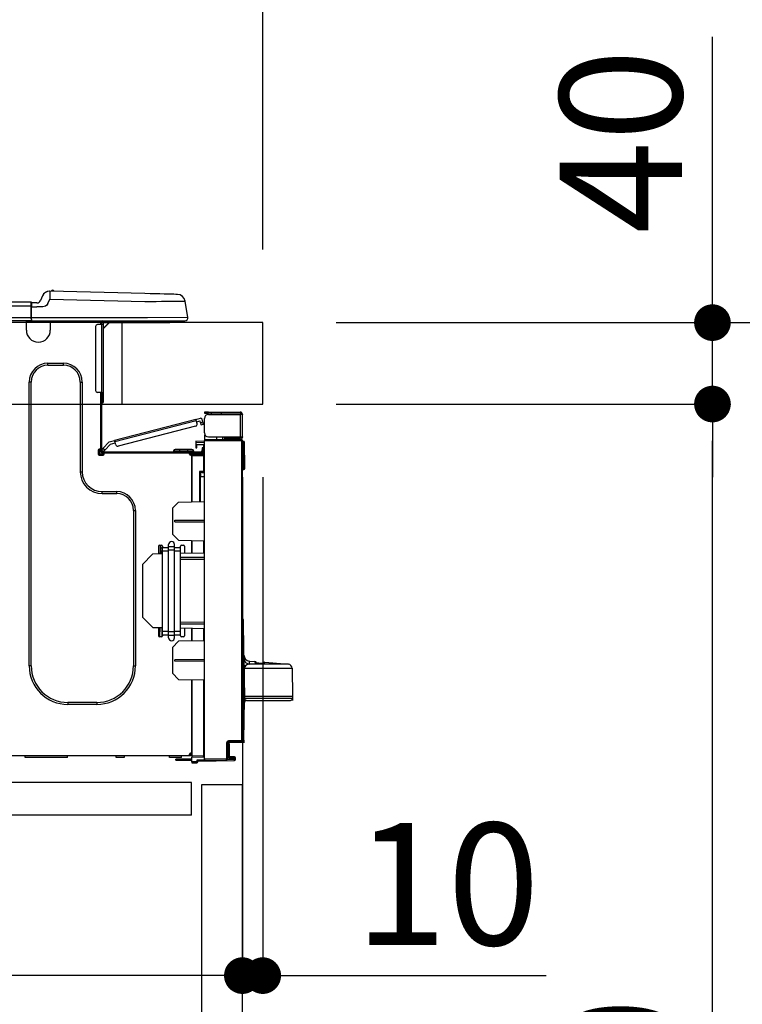
# Model space of a CAD drawing. Extents: x 163 to 26285, y -10810 to -2410.
# Drawn here: x 7057 to 7412, y -8460 to -7976 of the extents above; entities that cross this region are included whole.
import ezdxf

# ---------------------------------------------------------------- set-up
doc = ezdxf.new("R2010")
doc.units = 0
doc.header["$LTSCALE"] = 50
doc.header["$MEASUREMENT"] = 0
doc.linetypes.add('HIDDEN', pattern=[0.375, 0.25, -0.125])
doc.layers.get('0').update_dxf_attribs({"linetype": 'CONTINUOUS'})
for name, color, linetype in [('121-キャビネット（中）', 253, 'HIDDEN'), ('126-甲板', 2, 'CONTINUOUS'), ('150-機器', 8, 'CONTINUOUS'), ('166-寸法B', 11, 'CONTINUOUS')]:
    doc.layers.add(name, color=color, linetype=linetype)
doc.styles.add('KH001', font='txt')
doc.dimstyles.new('KH1xx030', dxfattribs={"dimscale": 30, "dimtxt": 2, "dimasz": 0.6, "dimexe": 0.3, "dimexo": 1.2, "dimgap": 0.5, "dimtad": 3, "dimdec": 1, "dimdsep": 46, "dimlunit": 6, "dimtxsty": 'KH001', "dimblk": 'DOT', "dimcen": 1, "dimdle": 1, "dimclrd": 256, "dimclre": 256, "dimclrt": 256, "dimadec": 0, "dimazin": 0, "dimtfac": 1, "dimtdec": 1, "dimtix": 1, "dimtmove": 2, "dimatfit": 3, "dimldrblk": 'CLOSEDBLANK', "dimfxl": 1, "dimtolj": 1, "dimtzin": 0, "dimlwd": -1, "dimlwe": -1, "dimarcsym": 0})

# ---------------------------------------------------------------- blocks, each defined once
blk = doc.blocks.new('_Dot')
at = {"color": 0, "linetype": 'ByBlock', "lineweight": -2}
blk.add_line((-0.5, 0), (-1, 0), dxfattribs=at)
at = {"color": 0, "linetype": 'ByBlock', "const_width": 0.5}
blk.add_lwpolyline([(-0.25, 0, 1), (0.25, 0, 1)], format="xyb", close=True, dxfattribs=at)
blk = doc.blocks.new('*D226')
at = {"layer": '166-寸法B', "transparency": 16777216}
for p, q in [((6526.76, -8088.89), (6526.76, -7706.69)), ((7176.76, -8088.89), (7176.76, -7706.69)), ((7158.76, -7715.69), (6544.76, -7715.69))]:
    blk.add_line(p, q, dxfattribs=at)
at = {"layer": '166-寸法B', "transparency": 16777216, "xscale": 18, "yscale": 18, "zscale": 18, "rotation": 180}
blk.add_blockref('_Dot', (6526.76, -7715.69), dxfattribs=at)
at = {"layer": '166-寸法B', "transparency": 16777216, "xscale": 18, "yscale": 18, "zscale": 18}
blk.add_blockref('_Dot', (7176.76, -7715.69), dxfattribs=at)
at = {"layer": '166-寸法B', "transparency": 16777216, "insert": (6851.76, -7670.69), "char_height": 60, "attachment_point": 5, "style": 'KH001'}
blk.add_mtext('\\A1;650', dxfattribs=at)
blk = doc.blocks.new('_ClosedBlank')
at = {"color": 0, "linetype": 'ByBlock', "lineweight": -2}
for p, q in [((-1, 0.167), (0, 0)), ((-1, 0.167), (-1, -0.167)), ((0, 0), (-1, -0.167))]:
    blk.add_line(p, q, dxfattribs=at)
blk = doc.blocks.new('*D228')
at = {"layer": '166-寸法B', "transparency": 16777216}
for p, q in [((7212.76, -8124.89), (7541.53, -8124.89)), ((7532.53, -8966.89), (7532.53, -8142.89)), ((7212.23, -8984.89), (7541.53, -8984.89))]:
    blk.add_line(p, q, dxfattribs=at)
at = {"layer": '166-寸法B', "transparency": 16777216, "xscale": 18, "yscale": 18, "zscale": 18}
for p, rotation in [((7532.53, -8124.89), 90), ((7532.53, -8984.89), 270)]:
    blk.add_blockref('_Dot', p, dxfattribs=dict(at, rotation=rotation))
at = {"layer": '166-寸法B', "transparency": 16777216, "insert": (7482.52, -8554.89), "char_height": 60, "attachment_point": 5, "rotation": 90, "style": 'KH001'}
blk.add_mtext('\\A1;860(910)', dxfattribs=at)
blk = doc.blocks.new('*D229')
at = {"layer": '166-寸法B', "transparency": 16777216}
for p, q in [((7191.06, -7284.89), (7541.53, -7284.89)), ((7532.53, -8106.89), (7532.53, -7302.89)), ((7212.76, -8124.89), (7541.53, -8124.89))]:
    blk.add_line(p, q, dxfattribs=at)
at = {"layer": '166-寸法B', "transparency": 16777216, "xscale": 18, "yscale": 18, "zscale": 18}
for p, rotation in [((7532.53, -7284.89), 90), ((7532.53, -8124.89), 270)]:
    blk.add_blockref('_Dot', p, dxfattribs=dict(at, rotation=rotation))
at = {"layer": '166-寸法B', "transparency": 16777216, "insert": (7482.52, -7704.89), "char_height": 60, "attachment_point": 5, "rotation": 90, "style": 'KH001'}
blk.add_mtext('\\A1;840(790)', dxfattribs=at)
blk = doc.blocks.new('*D231')
at = {"layer": '166-寸法B', "transparency": 16777216}
for p, q in [((7228.23, -6584.89), (7811.53, -6584.89)), ((7802.53, -8966.89), (7802.53, -6602.89)), ((7212.23, -8984.89), (7811.53, -8984.89))]:
    blk.add_line(p, q, dxfattribs=at)
at = {"layer": '166-寸法B', "transparency": 16777216, "xscale": 18, "yscale": 18, "zscale": 18}
for p, rotation in [((7802.53, -6584.89), 90), ((7802.53, -8984.89), 270)]:
    blk.add_blockref('_Dot', p, dxfattribs=dict(at, rotation=rotation))
at = {"layer": '166-寸法B', "transparency": 16777216, "insert": (7753.72, -7784.89), "char_height": 60, "attachment_point": 5, "rotation": 90, "style": 'KH001'}
blk.add_mtext('\\A1;2,400', dxfattribs=at)
blk = doc.blocks.new('*D232')
at = {"layer": '166-寸法B', "transparency": 16777216}
for p, q in [((7191.06, -7284.89), (7676.53, -7284.89)), ((7667.53, -8966.89), (7667.53, -7302.89)), ((7212.23, -8984.89), (7676.53, -8984.89))]:
    blk.add_line(p, q, dxfattribs=at)
at = {"layer": '166-寸法B', "transparency": 16777216, "xscale": 18, "yscale": 18, "zscale": 18}
for p, rotation in [((7667.53, -7284.89), 90), ((7667.53, -8984.89), 270)]:
    blk.add_blockref('_Dot', p, dxfattribs=dict(at, rotation=rotation))
at = {"layer": '166-寸法B', "transparency": 16777216, "insert": (7618.72, -8134.89), "char_height": 60, "attachment_point": 5, "rotation": 90, "style": 'KH001'}
blk.add_mtext('\\A1;1,700', dxfattribs=at)
blk = doc.blocks.new('*D235')
at = {"layer": '166-寸法B', "linetype": 'ByBlock', "transparency": 16777216}
for p, q in [((7166.76, -8200.89), (7166.76, -8454.69)), ((7176.76, -8200.89), (7176.76, -8454.69)), ((7148.76, -8445.69), (7130.76, -8445.69)), ((7176.76, -8445.69), (7166.76, -8445.69)), ((7176.76, -8445.69), (7315.98, -8445.69)), ((7194.76, -8445.69), (7212.76, -8445.69))]:
    blk.add_line(p, q, dxfattribs=at)
at = {"layer": '166-寸法B', "transparency": 16777216, "xscale": 18, "yscale": 18, "zscale": 18}
blk.add_blockref('_Dot', (7166.76, -8445.69), dxfattribs=at)
at = {"layer": '166-寸法B', "transparency": 16777216, "xscale": 18, "yscale": 18, "zscale": 18, "rotation": 180}
blk.add_blockref('_Dot', (7176.76, -8445.69), dxfattribs=at)
at = {"layer": '166-寸法B', "transparency": 16777216, "insert": (7267.32, -8400.69), "char_height": 60, "attachment_point": 5, "style": 'KH001'}
blk.add_mtext('\\A1;10', dxfattribs=at)
blk = doc.blocks.new('*D236')
at = {"layer": '166-寸法B', "transparency": 16777216}
for p, q in [((6526.76, -8368.65), (6526.76, -8454.69)), ((7166.76, -8368.65), (7166.76, -8454.69)), ((7148.76, -8445.69), (6544.76, -8445.69))]:
    blk.add_line(p, q, dxfattribs=at)
at = {"layer": '166-寸法B', "transparency": 16777216, "xscale": 18, "yscale": 18, "zscale": 18, "rotation": 180}
blk.add_blockref('_Dot', (6526.76, -8445.69), dxfattribs=at)
at = {"layer": '166-寸法B', "transparency": 16777216, "xscale": 18, "yscale": 18, "zscale": 18}
blk.add_blockref('_Dot', (7166.76, -8445.69), dxfattribs=at)
at = {"layer": '166-寸法B', "transparency": 16777216, "insert": (6846.76, -8400.69), "char_height": 60, "attachment_point": 5, "style": 'KH001'}
blk.add_mtext('\\A1;640', dxfattribs=at)
blk = doc.blocks.new('*D238')
at = {"layer": '166-寸法B', "transparency": 16777216}
for p, q in [((7212.76, -8164.89), (7406.53, -8164.89)), ((7397.53, -8866.89), (7397.53, -8182.89)), ((7211.13, -8884.89), (7406.53, -8884.89))]:
    blk.add_line(p, q, dxfattribs=at)
at = {"layer": '166-寸法B', "transparency": 16777216, "xscale": 18, "yscale": 18, "zscale": 18}
for p, rotation in [((7397.53, -8164.89), 90), ((7397.53, -8884.89), 270)]:
    blk.add_blockref('_Dot', p, dxfattribs=dict(at, rotation=rotation))
at = {"layer": '166-寸法B', "transparency": 16777216, "insert": (7352.53, -8524.89), "char_height": 60, "attachment_point": 5, "rotation": 90, "style": 'KH001'}
blk.add_mtext('\\A1;720', dxfattribs=at)
blk = doc.blocks.new('*D239')
at = {"layer": '166-寸法B', "transparency": 16777216}
for p, q in [((7397.53, -8124.89), (7397.53, -7984.55)), ((7397.53, -8106.89), (7397.53, -8088.89)), ((7212.76, -8124.89), (7406.53, -8124.89)), ((7397.53, -8164.89), (7397.53, -8124.89)), ((7212.76, -8164.89), (7406.53, -8164.89)), ((7397.53, -8182.89), (7397.53, -8200.89))]:
    blk.add_line(p, q, dxfattribs=at)
at = {"layer": '166-寸法B', "transparency": 16777216, "xscale": 18, "yscale": 18, "zscale": 18}
for p, rotation in [((7397.53, -8124.89), 270), ((7397.53, -8164.89), 90)]:
    blk.add_blockref('_Dot', p, dxfattribs=dict(at, rotation=rotation))
at = {"layer": '166-寸法B', "transparency": 16777216, "insert": (7352.53, -8035.79), "char_height": 60, "attachment_point": 5, "rotation": 90, "style": 'KH001'}
blk.add_mtext('\\A1;40', dxfattribs=at)
blk = doc.blocks.new('*D241')
at = {"layer": '166-寸法B', "transparency": 16777216}
for p, q in [((6529.76, -8088.89), (6529.76, -7841.69)), ((7176.76, -8088.89), (7176.76, -7841.69)), ((6547.76, -7850.69), (7158.76, -7850.69))]:
    blk.add_line(p, q, dxfattribs=at)
at = {"layer": '166-寸法B', "transparency": 16777216, "xscale": 18, "yscale": 18, "zscale": 18, "rotation": 180}
blk.add_blockref('_Dot', (6529.76, -7850.69), dxfattribs=at)
at = {"layer": '166-寸法B', "transparency": 16777216, "xscale": 18, "yscale": 18, "zscale": 18}
blk.add_blockref('_Dot', (7176.76, -7850.69), dxfattribs=at)
at = {"layer": '166-寸法B', "transparency": 16777216, "insert": (6853.26, -7805.69), "char_height": 60, "attachment_point": 5, "style": 'KH001'}
blk.add_mtext('\\A1;647', dxfattribs=at)

msp = doc.modelspace()

# ---------------------------------------------------------------- linework, layer by layer
at = {"layer": '121-キャビネット（中）', "linetype": 'Continuous', "ltscale": 2}
msp.add_line((7141.76, -8350.89), (6542.76, -8350.89), dxfattribs=at)
at = {"layer": '121-キャビネット（中）', "linetype": 'Continuous'}
for p, q in [((7141.76, -8350.89), (7041.76, -8350.89)), ((7141.76, -8366.89), (7141.76, -8350.89)), ((7141.76, -8366.89), (7041.76, -8366.89))]:
    msp.add_line(p, q, dxfattribs=at)
msp.add_lwpolyline([(7166.76, -8351.89), (7146.76, -8351.89), (7146.76, -8884.89), (7166.76, -8884.89)], close=True, dxfattribs=at)
at = {"layer": '126-甲板'}
msp.add_line((7107.76, -8164.89), (7107.76, -8124.89), dxfattribs=at)
msp.add_lwpolyline([(7176.76, -8124.89), (6529.76, -8124.89), (6529.76, -8164.89), (7176.76, -8164.89)], close=True, dxfattribs=at)
at = {"layer": '150-機器', "color": 13, "linetype": 'Continuous'}
for p, q in [((7068.58, -8111.8), (7067.67, -8113.99)), ((7068.58, -8111.8), (7067.67, -8113.99)), ((7068.58, -8111.8), (7068.58, -8111.8)), ((7072.19, -8109.39), (7072.19, -8109.39)), ((7072.23, -8111.81), (7072.21, -8112.54)), ((7072.25, -8111.13), (7072.23, -8111.81)), ((7072.27, -8110.54), (7072.25, -8111.13)), ((7072.28, -8110.05), (7072.27, -8110.54)), ((7072.29, -8109.69), (7072.28, -8110.05)), ((7072.3, -8109.39), (7072.29, -8109.46)), ((7072.29, -8109.46), (7072.29, -8109.69)), ((7118.92, -8110.61), (7072.3, -8109.39)), ((7121.42, -8110.68), (7118.92, -8110.61)), ((7123.86, -8110.74), (7121.42, -8110.68)), ((7126.17, -8110.8), (7123.86, -8110.74)), ((7128.31, -8110.86), (7126.17, -8110.8)), ((7130.21, -8110.91), (7128.31, -8110.86)), ((7131.84, -8110.95), (7130.21, -8110.91)), ((7133.15, -8110.98), (7131.84, -8110.95)), ((7134.11, -8111.01), (7133.15, -8110.98)), ((7134.69, -8111.02), (7134.11, -8111.01)), ((7134.89, -8111.03), (7134.69, -8111.02)), ((7062.95, -8114.8), (6709.14, -8114.8)), ((7062.95, -8116.76), (6709.14, -8116.76)), ((7062.95, -8114.8), (7062.95, -8114.84)), ((7062.95, -8114.84), (7062.95, -8114.95)), ((7062.95, -8114.95), (7062.95, -8115.13)), ((7062.95, -8115.13), (7062.95, -8115.37)), ((7062.95, -8115.37), (7062.95, -8115.67)), ((7062.95, -8115.67), (7062.95, -8116.01)), ((7062.95, -8116.01), (7062.95, -8116.38)), ((7062.95, -8116.38), (7062.95, -8116.76)), ((7062.95, -8116.76), (7062.95, -8122.54)), ((7062.95, -8116.76), (7063.25, -8116.76)), ((7063.25, -8116.76), (7063.25, -8115.09)), ((7065.86, -8115.19), (7063.25, -8115.19)), ((7063.25, -8115.19), (7063.25, -8116.76)), ((7063.25, -8115.68), (7063.25, -8116.76)), ((7063.25, -8123.42), (7063.25, -8116.76)), ((7067.67, -8113.99), (7067.67, -8113.99)), ((7070.13, -8116.8), (7068.82, -8117.13)), ((7070.75, -8116.35), (7070.13, -8116.8)), ((7071.28, -8115.49), (7070.75, -8116.35)), ((7071.28, -8115.49), (7072.19, -8113.3)), ((7072.21, -8112.54), (7072.19, -8113.3)), ((7072.19, -8113.3), (7118.82, -8114.52)), ((7118.82, -8114.52), (7121.64, -8114.49)), ((7121.64, -8114.49), (7124.41, -8114.46)), ((7124.41, -8114.46), (7127.06, -8114.42)), ((7127.06, -8114.42), (7129.54, -8114.39)), ((7129.54, -8114.39), (7131.8, -8114.37)), ((7131.8, -8114.37), (7133.8, -8114.34)), ((7133.8, -8114.34), (7135.5, -8114.32)), ((7135.5, -8114.32), (7136.85, -8114.31)), ((7136.85, -8114.31), (7137.84, -8114.29)), ((7137.84, -8114.29), (7138.44, -8114.29)), ((7138.44, -8114.29), (7138.64, -8114.28)), ((7140.01, -8122.29), (7138.64, -8114.28)), ((7063.25, -8117.15), (7065.86, -8117.15)), ((7068.82, -8117.13), (7065.86, -8117.15)), ((7063.25, -8124), (6708.84, -8124)), ((7062.95, -8122.54), (6709.14, -8122.54)), ((7060.73, -8124.69), (7060.73, -8124)), ((7072.48, -8124.69), (7060.73, -8124.69)), ((7060.73, -8128.61), (7060.73, -8124.69)), ((7061.32, -8124.1), (7061.32, -8124)), ((7071.89, -8124.1), (7061.32, -8124.1)), ((7120.19, -8122.54), (7063.25, -8122.54)), ((7063.25, -8123.42), (7063.25, -8124)), ((7063.25, -8124), (7120.19, -8124)), ((7065.03, -8124.1), (7065.03, -8124)), ((7066.98, -8124.1), (7066.99, -8124)), ((7066.98, -8124.1), (7066.99, -8124)), ((7066.98, -8124.1), (7066.99, -8124)), ((7066.98, -8124.1), (7066.99, -8124)), ((7066.99, -8124), (7066.98, -8124.1)), ((7066.99, -8124), (7066.98, -8124.1)), ((7066.99, -8124), (7066.98, -8124.1)), ((7066.99, -8124), (7066.98, -8124.1)), ((7067.96, -8124.1), (7067.97, -8124)), ((7067.96, -8124.1), (7067.97, -8124)), ((7071.22, -8124), (7071.22, -8124.1)), ((7071.22, -8124), (7071.22, -8124.1)), ((7071.89, -8124), (7071.89, -8124.1)), ((7072.48, -8124), (7072.48, -8124.69)), ((7072.48, -8124.65), (7072.94, -8124.66)), ((7072.48, -8124.65), (7072.5, -8124.65)), ((7072.48, -8124.69), (7072.48, -8128.61)), ((7072.5, -8124.65), (7073.01, -8124.66)), ((7073.01, -8124.66), (7073.56, -8124.68)), ((7073.56, -8124.68), (7074.13, -8124.69)), ((7074.13, -8124.69), (7074.16, -8124)), ((7074.13, -8124.69), (7076.09, -8124.74)), ((7076.09, -8124.74), (7076.12, -8124)), ((7097.64, -8125.86), (7095.68, -8125.86)), ((7096.46, -8124.2), (7097.05, -8124.2)), ((7097.05, -8124.2), (7097.05, -8125.86)), ((7097.64, -8124.49), (7097.64, -8124.89)), ((7097.64, -8124.89), (7097.64, -8125.86)), ((7097.64, -8125.86), (7097.64, -8159.15)), ((7098.62, -8125.86), (7097.64, -8125.86)), ((7097.83, -8124.1), (7097.83, -8124.3)), ((7098.03, -8124.1), (7097.83, -8124.1)), ((7101.55, -8124.89), (7098.62, -8127.82)), ((7098.62, -8125.86), (7098.62, -8124.89)), ((7098.62, -8124.89), (7100.43, -8124.89)), ((7101.29, -8124.89), (7098.62, -8127.56)), ((7098.62, -8159.15), (7098.62, -8125.86)), ((7100.43, -8124), (7100.43, -8124.89)), ((7100.43, -8124.89), (7129.8, -8124.89)), ((7140.01, -8122.29), (7120.19, -8122.54)), ((7120.19, -8124), (7138.56, -8124)), ((7129.8, -8124.89), (7129.8, -8124)), ((7129.8, -8124.89), (7130.78, -8124.89)), ((7094.7, -8126.84), (7094.7, -8158.17)), ((7071.3, -8144.86), (7078.94, -8144.86)), ((7071.3, -8145.84), (7071.3, -8144.86)), ((7071.3, -8145.84), (7078.94, -8145.84)), ((7078.94, -8145.84), (7078.94, -8144.86)), ((7062.1, -8293.47), (7062.1, -8154.06)), ((7063.08, -8154.06), (7062.1, -8154.06)), ((7063.08, -8293.47), (7063.08, -8154.06)), ((7087.16, -8154.06), (7088.14, -8154.06)), ((7087.16, -8154.06), (7087.16, -8198.12)), ((7088.14, -8154.06), (7088.14, -8198.12)), ((7097.64, -8159.15), (7095.68, -8159.15)), ((7097.05, -8159.15), (7097.05, -8187.05)), ((7097.64, -8159.15), (7097.64, -8187.74)), ((7097.64, -8159.15), (7098.62, -8159.15)), ((7097.83, -8159.15), (7097.83, -8161.5)), ((7098.62, -8161.5), (7098.62, -8159.15)), ((7097.83, -8161.5), (7097.64, -8161.5)), ((7097.83, -8164.44), (7097.64, -8164.44)), ((7098.62, -8161.5), (7097.83, -8161.5)), ((7097.83, -8161.5), (7097.83, -8164.44)), ((7098.62, -8163.65), (7098.62, -8161.5)), ((7148.16, -8168.82), (7148.16, -8169.41)), ((7150.11, -8168.82), (7148.16, -8168.82)), ((7148.16, -8169.41), (7150.11, -8169.41)), ((7150.11, -8169.41), (7150.11, -8168.82)), ((7150.11, -8168.82), (7165.68, -8168.82)), ((7165.68, -8169.41), (7150.11, -8169.41)), ((7150.11, -8170), (7165.68, -8170)), ((7151.68, -8170), (7151.68, -8169.41)), ((7156.38, -8169.41), (7156.38, -8170)), ((7165.68, -8170), (7165.68, -8181.06)), ((7166.76, -8170), (7165.68, -8170)), ((7166.17, -8169.9), (7166.17, -8170)), ((7166.76, -8169.9), (7166.76, -8170)), ((7166.76, -8181.06), (7166.76, -8170)), ((7143.98, -8172.47), (7104.02, -8182.8)), ((7104.17, -8183.37), (7144.12, -8173.04)), ((7143.98, -8172.47), (7146.25, -8171.88)), ((7143.98, -8172.48), (7143.98, -8172.47)), ((7143.99, -8172.51), (7143.98, -8172.48)), ((7144, -8172.56), (7143.99, -8172.51)), ((7144.02, -8172.63), (7144, -8172.56)), ((7144.04, -8172.72), (7144.02, -8172.63)), ((7144.07, -8172.82), (7144.04, -8172.72)), ((7144.09, -8172.92), (7144.07, -8172.82)), ((7144.12, -8173.04), (7144.09, -8172.92)), ((7144.52, -8174.55), (7144.12, -8173.04)), ((7144.27, -8173.6), (7145.98, -8173.16)), ((7146.22, -8174.11), (7145.98, -8173.16)), ((7147.36, -8173.82), (7146.22, -8174.11)), ((7146.22, -8174.11), (7146.27, -8174.3)), ((7146.27, -8174.3), (7146.31, -8174.47)), ((7146.31, -8174.47), (7146.36, -8174.64)), ((7146.36, -8174.64), (7146.39, -8174.78)), ((7146.39, -8174.78), (7146.42, -8174.9)), ((7146.42, -8174.9), (7146.45, -8174.99)), ((7146.45, -8174.99), (7146.46, -8175.04)), ((7146.47, -8175.06), (7147.6, -8174.76)), ((7147.36, -8173.82), (7146.97, -8172.3)), ((7147.41, -8174), (7147.36, -8173.82)), ((7147.45, -8174.18), (7147.41, -8174)), ((7147.49, -8174.34), (7147.45, -8174.18)), ((7147.53, -8174.49), (7147.49, -8174.34)), ((7147.56, -8174.6), (7147.53, -8174.49)), ((7147.58, -8174.69), (7147.56, -8174.6)), ((7147.6, -8174.75), (7147.58, -8174.69)), ((7147.6, -8174.76), (7147.6, -8174.75)), ((7148.16, -8179.1), (7148.16, -8171.96)), ((7143.81, -8175.75), (7105.76, -8185.59)), ((7146.46, -8175.04), (7146.47, -8175.06)), ((7148.22, -8179.59), (7148.16, -8179.59)), ((7101.32, -8183.5), (7098.31, -8186.71)), ((7099.16, -8187.51), (7101.95, -8184.55)), ((7101.32, -8183.5), (7104.02, -8182.8)), ((7101.95, -8184.55), (7104.32, -8183.94)), ((7104.02, -8182.8), (7104.03, -8182.81)), ((7104.03, -8182.81), (7104.04, -8182.84)), ((7104.04, -8182.84), (7104.05, -8182.89)), ((7104.05, -8182.89), (7104.07, -8182.97)), ((7104.07, -8182.97), (7104.09, -8183.05)), ((7104.09, -8183.05), (7104.12, -8183.15)), ((7104.12, -8183.15), (7104.14, -8183.26)), ((7104.14, -8183.26), (7104.17, -8183.37)), ((7104.56, -8184.88), (7104.17, -8183.37)), ((7143.85, -8183.2), (7143.85, -8183.69)), ((7148.16, -8183.27), (7143.85, -8183.2)), ((7143.85, -8183.69), (7143.85, -8184.71)), ((7143.85, -8183.69), (7148.16, -8183.76)), ((7148.16, -8180.08), (7148.16, -8182.24)), ((7148.16, -8180.08), (7148.42, -8180.09)), ((7166.27, -8182.4), (7148.16, -8182.24)), ((7148.16, -8182.24), (7148.16, -8182.73)), ((7148.16, -8182.73), (7166.27, -8182.88)), ((7148.16, -8339.3), (7148.16, -8182.73)), ((7150.11, -8181.06), (7165.68, -8181.06)), ((7154.27, -8182.29), (7154.27, -8181.06)), ((7157.07, -8181.06), (7157.07, -8182.32)), ((7157.95, -8181.65), (7157.95, -8181.06)), ((7157.95, -8181.52), (7158.01, -8181.52)), ((7157.95, -8181.65), (7157.95, -8182.24)), ((7158.43, -8181.65), (7157.95, -8181.65)), ((7157.95, -8182.32), (7157.95, -8182.24)), ((7157.95, -8182.24), (7158.43, -8182.24)), ((7158.01, -8181.52), (7158.01, -8181.06)), ((7158.01, -8181.52), (7158.43, -8181.52)), ((7158.43, -8181.06), (7158.43, -8181.52)), ((7158.43, -8181.65), (7165.68, -8181.65)), ((7158.43, -8182.24), (7158.43, -8181.65)), ((7158.43, -8182.24), (7165.68, -8182.24)), ((7165.68, -8181.06), (7166.76, -8181.06)), ((7166.17, -8181.06), (7166.17, -8181.16)), ((7166.27, -8182.88), (7166.27, -8330.33)), ((7166.76, -8182.88), (7166.27, -8182.88)), ((7166.76, -8181.06), (7166.76, -8181.16)), ((7166.76, -8330.33), (7166.76, -8182.88)), ((7167.21, -8183.23), (7166.76, -8183.32)), ((7167.21, -8183.72), (7167.21, -8183.23)), ((7167.38, -8183.23), (7167.21, -8183.23)), ((7167.21, -8183.72), (7167.38, -8183.72)), ((7167.38, -8183.72), (7167.38, -8183.23)), ((7167.54, -8196.06), (7167.38, -8183.72)), ((7168.03, -8196.06), (7167.87, -8183.72)), ((7095.97, -8187.54), (7095.97, -8189.5)), ((7097.05, -8187.05), (7096.46, -8187.05)), ((7096.56, -8187.05), (7096.56, -8189.5)), ((7096.56, -8189.4), (7098.91, -8189.4)), ((7097.05, -8187.05), (7097.05, -8187.74)), ((7097.65, -8187.41), (7097.64, -8187.42)), ((7097.64, -8187.42), (7098.49, -8188.23)), ((7097.69, -8187.37), (7097.65, -8187.41)), ((7097.75, -8187.3), (7097.69, -8187.37)), ((7097.83, -8187.21), (7097.75, -8187.3)), ((7097.94, -8187.11), (7097.83, -8187.21)), ((7098.05, -8186.98), (7097.94, -8187.11)), ((7098.18, -8186.85), (7098.05, -8186.98)), ((7098.31, -8186.71), (7098.18, -8186.85)), ((7098.23, -8188.33), (7146.49, -8188.33)), ((7098.23, -8188.91), (7098.91, -8188.91)), ((7099.16, -8187.51), (7098.31, -8186.71)), ((7098.49, -8188.23), (7098.51, -8188.21)), ((7098.51, -8188.21), (7098.55, -8188.17)), ((7098.55, -8188.17), (7098.61, -8188.11)), ((7098.61, -8188.11), (7098.69, -8188.02)), ((7098.69, -8188.02), (7098.79, -8187.91)), ((7098.79, -8187.91), (7098.91, -8187.79)), ((7098.91, -8187.79), (7099.03, -8187.65)), ((7098.91, -8188.91), (7140.81, -8188.91)), ((7098.91, -8189.5), (7098.91, -8188.91)), ((7099.03, -8187.65), (7099.16, -8187.51)), ((7132.98, -8187.93), (7135.92, -8187.93)), ((7132.98, -8187.93), (7132.98, -8188.33)), ((7135.92, -8187.15), (7133.76, -8187.15)), ((7135.92, -8187.15), (7135.92, -8187.93)), ((7139.83, -8187.15), (7135.92, -8187.15)), ((7135.92, -8187.93), (7135.92, -8188.33)), ((7135.92, -8187.93), (7139.83, -8187.93)), ((7139.83, -8187.15), (7139.83, -8187.93)), ((7141.99, -8187.15), (7139.83, -8187.15)), ((7139.83, -8187.93), (7142.77, -8187.93)), ((7139.83, -8187.93), (7139.83, -8188.33)), ((7140.81, -8188.91), (7146.49, -8188.91)), ((7140.81, -8189.5), (7140.81, -8188.91)), ((7140.81, -8189.4), (7141.89, -8189.4)), ((7147.67, -8189.09), (7141.89, -8189.19)), ((7141.89, -8189.6), (7141.89, -8189.19)), ((7142.77, -8187.93), (7142.77, -8188.33)), ((7143.85, -8184.71), (7147.67, -8184.78)), ((7143.87, -8184.88), (7143.85, -8185.09)), ((7143.85, -8185.09), (7143.85, -8185.49)), ((7143.85, -8185.49), (7144.43, -8185.49)), ((7143.85, -8185.49), (7143.85, -8186.47)), ((7143.85, -8186.47), (7144.43, -8186.47)), ((7143.92, -8184.71), (7143.87, -8184.88)), ((7144.43, -8185.49), (7144.43, -8185.09)), ((7144.43, -8186.47), (7144.43, -8185.49)), ((7145.12, -8188.91), (7145.12, -8189.14)), ((7147.08, -8188.91), (7146.49, -8188.91)), ((7147.67, -8186.37), (7147.08, -8186.37)), ((7147.08, -8186.37), (7147.08, -8187.35)), ((7147.08, -8187.35), (7147.67, -8187.35)), ((7147.08, -8187.74), (7147.08, -8187.35)), ((7147.08, -8189.1), (7147.08, -8188.91)), ((7147.67, -8184.78), (7147.67, -8186.37)), ((7147.67, -8187.35), (7147.67, -8186.37)), ((7147.67, -8187.74), (7147.67, -8187.35)), ((7147.67, -8187.74), (7147.67, -8189.09)), ((7096.46, -8189.99), (7098.42, -8189.99)), ((7096.76, -8189.89), (7098.71, -8189.89)), ((7141.89, -8189.74), (7140.89, -8189.76)), ((7141.89, -8189.99), (7141.3, -8189.99)), ((7147.67, -8189.7), (7141.89, -8189.6)), ((7141.89, -8189.6), (7141.89, -8189.99)), ((7141.89, -8212.94), (7141.89, -8189.99)), ((7141.89, -8190.09), (7147.67, -8190.19)), ((7141.89, -8190.09), (7141.89, -8212.94)), ((7147.67, -8190.19), (7147.67, -8198.01)), ((7147.67, -8190.19), (7148.16, -8190.19)), ((7087.16, -8198.12), (7088.14, -8198.12)), ((7147.67, -8198.01), (7145.72, -8198.01)), ((7145.72, -8198.01), (7145.72, -8212.87)), ((7146.9, -8198.5), (7146.2, -8198.51)), ((7146.2, -8198.5), (7147.67, -8198.5)), ((7146.2, -8199.34), (7146.2, -8198.5)), ((7147.67, -8198.01), (7148.16, -8198.01)), ((7148.16, -8198.48), (7147.79, -8198.48)), ((7167.54, -8196.06), (7166.76, -8196.06)), ((7167.53, -8196.56), (7166.76, -8196.56)), ((7166.76, -8197.04), (7167.53, -8197.04)), ((7167.53, -8196.56), (7167.54, -8196.06)), ((7167.53, -8197.04), (7167.53, -8196.56)), ((7168.03, -8196.06), (7167.54, -8196.06)), ((7168.02, -8196.56), (7168.03, -8196.06)), ((7146.2, -8199.34), (7146.2, -8200.47)), ((7146.2, -8200.47), (7148.16, -8200.43)), ((7146.2, -8212.86), (7146.2, -8200.47)), ((7097.93, -8207.91), (7105.08, -8207.91)), ((7097.93, -8208.89), (7097.93, -8207.91)), ((7105.08, -8208.89), (7105.08, -8207.91)), ((7097.93, -8208.89), (7105.08, -8208.89)), ((7132.49, -8216.09), (7135.43, -8213.05)), ((7135.43, -8213.05), (7148.16, -8212.83)), ((7113.3, -8217.11), (7114.28, -8217.11)), ((7113.3, -8217.11), (7113.3, -8293.47)), ((7114.28, -8217.11), (7114.28, -8293.47)), ((7132.49, -8216.09), (7132.49, -8228.8)), ((7133.66, -8222.01), (7148.16, -8221.94)), ((7133.66, -8222.68), (7133.66, -8222.01)), ((7133.66, -8222.68), (7148.16, -8222.75)), ((7135.48, -8231.79), (7132.49, -8228.8)), ((7135.48, -8231.79), (7148.16, -8232.01)), ((7141.89, -8238.24), (7141.89, -8231.9)), ((7141.89, -8231.9), (7141.89, -8238.24)), ((7147.67, -8232.01), (7147.67, -8238.14)), ((7125.64, -8234.73), (7125.64, -8238.52)), ((7126.13, -8234.24), (7127.11, -8234.24)), ((7126.65, -8238.35), (7126.58, -8234.24)), ((7126.67, -8235.83), (7126.61, -8235.83)), ((7126.63, -8236.79), (7126.69, -8236.79)), ((7126.64, -8234.24), (7126.67, -8235.83)), ((7126.67, -8236.01), (7126.67, -8235.83)), ((7126.68, -8236.19), (7126.67, -8236.01)), ((7126.68, -8236.36), (7126.68, -8236.19)), ((7126.68, -8236.51), (7126.68, -8236.36)), ((7126.68, -8236.63), (7126.68, -8236.51)), ((7126.69, -8236.71), (7126.68, -8236.63)), ((7126.69, -8236.77), (7126.69, -8236.71)), ((7126.69, -8236.79), (7126.69, -8236.77)), ((7126.69, -8236.79), (7126.71, -8238.35)), ((7127.6, -8234.73), (7127.6, -8235.37)), ((7127.6, -8235.37), (7130.53, -8235.37)), ((7127.6, -8237.05), (7127.6, -8235.37)), ((7127.6, -8237.05), (7130.53, -8237.05)), ((7127.6, -8276.54), (7127.6, -8237.05)), ((7130.53, -8235.02), (7130.53, -8233.9)), ((7133.47, -8235.02), (7130.53, -8235.02)), ((7130.53, -8236.7), (7130.53, -8235.02)), ((7133.47, -8236.7), (7130.53, -8236.7)), ((7130.53, -8276.88), (7130.53, -8236.7)), ((7133.47, -8235.02), (7133.47, -8233.9)), ((7133.47, -8236.7), (7133.47, -8235.02)), ((7133.47, -8235.37), (7136.41, -8235.37)), ((7133.47, -8276.88), (7133.47, -8236.7)), ((7133.47, -8237.05), (7136.41, -8237.05)), ((7136.41, -8235.37), (7136.41, -8234.73)), ((7136.41, -8237.05), (7136.41, -8235.37)), ((7136.41, -8276.54), (7136.41, -8237.05)), ((7136.9, -8234.24), (7137.88, -8234.24)), ((7138.37, -8234.73), (7138.37, -8238.3)), ((7117.81, -8243.64), (7122.7, -8238.57)), ((7127.6, -8238.49), (7122.7, -8238.57)), ((7126.71, -8238.35), (7125.64, -8238.35)), ((7126.71, -8238.5), (7126.71, -8238.35)), ((7126.72, -8238.5), (7126.71, -8238.35)), ((7148.16, -8238.13), (7136.41, -8238.33)), ((7148.16, -8240.29), (7136.41, -8240.35)), ((7136.41, -8241.05), (7148.16, -8241.11)), ((7117.81, -8243.64), (7117.81, -8269.67)), ((7122.79, -8274.65), (7117.81, -8269.67)), ((7167.21, -8270.78), (7166.76, -8270.32)), ((7166.76, -8271.01), (7166.86, -8271.12)), ((7166.86, -8271.12), (7166.86, -8330.41)), ((7166.86, -8271.12), (7167.34, -8271.12)), ((7167.03, -8270.6), (7167.01, -8270.58)), ((7167.15, -8270.72), (7167.03, -8270.6)), ((7167.23, -8270.8), (7167.15, -8270.72)), ((7167.25, -8270.82), (7167.23, -8270.8)), ((7167.34, -8330.41), (7167.34, -8271.12)), ((7122.79, -8274.65), (7127.6, -8274.73)), ((7125.64, -8274.7), (7125.64, -8278.79)), ((7126.26, -8279.28), (7126.42, -8274.71)), ((7127.43, -8279.16), (7127.35, -8274.73)), ((7127.6, -8278.22), (7127.6, -8276.54)), ((7127.6, -8276.54), (7130.53, -8276.54)), ((7133.47, -8276.54), (7136.41, -8276.54)), ((7148.16, -8272.11), (7136.41, -8272.17)), ((7136.41, -8272.86), (7148.16, -8272.93)), ((7136.41, -8274.89), (7148.16, -8275.09)), ((7136.41, -8278.22), (7136.41, -8276.54)), ((7138.37, -8274.92), (7138.37, -8278.79)), ((7141.89, -8281.31), (7141.89, -8274.98)), ((7141.89, -8274.98), (7141.89, -8281.31)), ((7147.67, -8275.08), (7147.67, -8281.21)), ((7167.62, -8293.19), (7167.34, -8273.49)), ((7127.11, -8279.28), (7126.13, -8279.28)), ((7127.6, -8278.22), (7130.53, -8278.22)), ((7127.6, -8278.22), (7127.6, -8278.79)), ((7133.47, -8276.88), (7130.53, -8276.88)), ((7130.53, -8278.57), (7130.53, -8276.88)), ((7133.47, -8278.57), (7130.53, -8278.57)), ((7130.53, -8279.69), (7130.53, -8278.57)), ((7132.49, -8284.47), (7135.43, -8281.43)), ((7133.47, -8278.57), (7133.47, -8276.88)), ((7133.47, -8278.22), (7136.41, -8278.22)), ((7133.47, -8279.69), (7133.47, -8278.57)), ((7148.16, -8281.2), (7135.43, -8281.43)), ((7136.41, -8278.79), (7136.41, -8278.22)), ((7137.88, -8279.28), (7136.9, -8279.28)), ((7132.49, -8284.47), (7132.49, -8297.18)), ((7148.16, -8290.47), (7133.66, -8290.54)), ((7133.66, -8291.21), (7133.66, -8290.54)), ((7063.08, -8293.47), (7062.1, -8293.47)), ((7113.3, -8293.47), (7114.28, -8293.47)), ((7148.16, -8291.28), (7133.66, -8291.21)), ((7167.6, -8294.65), (7167.68, -8299.73)), ((7167.7, -8294.64), (7191.14, -8294.64)), ((7167.8, -8299.73), (7167.7, -8294.64)), ((7170.24, -8291.13), (7172.81, -8291.34)), ((7170.25, -8291.38), (7170.24, -8291.13)), ((7170.24, -8291.13), (7170.24, -8291.14)), ((7170.26, -8292.07), (7170.25, -8291.38)), ((7170.27, -8292.58), (7170.26, -8292.07)), ((7170.28, -8292.72), (7170.27, -8292.58)), ((7189.34, -8292.72), (7170.28, -8292.72)), ((7172.81, -8291.34), (7172.81, -8291.54)), ((7172.81, -8291.54), (7172.81, -8291.88)), ((7172.81, -8291.88), (7172.92, -8291.89)), ((7174.77, -8292.07), (7175.75, -8292.15)), ((7177.7, -8292.28), (7177.71, -8291.75)), ((7177.71, -8291.75), (7189.34, -8292.72)), ((7191.14, -8294.64), (7191.33, -8308.55)), ((7135.48, -8300.17), (7132.49, -8297.18)), ((7135.48, -8300.17), (7148.16, -8300.39)), ((7141.89, -8336.45), (7141.89, -8300.28)), ((7141.89, -8300.28), (7141.89, -8337.82)), ((7147.67, -8300.38), (7147.67, -8337.72)), ((7167.68, -8299.73), (7167.82, -8308.54)), ((7167.95, -8308.54), (7167.8, -8299.73)), ((7167.34, -8308.55), (7167.82, -8308.55)), ((7167.53, -8330.1), (7167.81, -8310.02)), ((7167.83, -8308.55), (7167.81, -8309.54)), ((7167.82, -8308.55), (7167.82, -8308.54)), ((7167.82, -8308.54), (7167.82, -8308.55)), ((7167.82, -8308.55), (7167.82, -8308.55)), ((7167.82, -8308.55), (7167.82, -8308.55)), ((7167.84, -8308.28), (7167.83, -8308.39)), ((7167.83, -8308.39), (7167.83, -8308.55)), ((7167.85, -8308.18), (7167.84, -8308.28)), ((7167.86, -8308.14), (7167.85, -8308.15)), ((7167.85, -8308.15), (7167.85, -8308.16)), ((7167.85, -8308.16), (7167.85, -8308.18)), ((7167.86, -8308.15), (7167.86, -8308.14)), ((7167.87, -8308.16), (7167.86, -8308.15)), ((7167.87, -8308.19), (7167.87, -8308.16)), ((7167.88, -8308.28), (7167.87, -8308.19)), ((7167.87, -8309.54), (7167.88, -8308.58)), ((7191.32, -8309.54), (7167.87, -8309.54)), ((7167.88, -8308.55), (7167.88, -8308.28)), ((7167.88, -8308.56), (7167.88, -8308.55)), ((7167.88, -8308.58), (7167.88, -8308.56)), ((7167.92, -8309.88), (7167.9, -8309.78)), ((7168.02, -8310.08), (7167.92, -8309.88)), ((7167.95, -8308.55), (7167.95, -8308.54)), ((7167.95, -8308.54), (7167.95, -8308.54)), ((7191.33, -8308.55), (7167.95, -8308.55)), ((7168.18, -8310.28), (7168.02, -8310.08)), ((7168.77, -8310.51), (7168.18, -8310.28)), ((7191.33, -8308.55), (7191.32, -8309.54)), ((7191.32, -8309.54), (7191.32, -8310.51)), ((7081.09, -8311.49), (7081.09, -8312.47)), ((7095.29, -8311.49), (7081.09, -8311.49)), ((7095.29, -8312.47), (7081.09, -8312.47)), ((7095.29, -8311.49), (7095.29, -8312.47)), ((7168.77, -8310.51), (7190.34, -8310.51)), ((7159.03, -8331.37), (7159.03, -8339.21)), ((7159.03, -8331.37), (7159.51, -8331.37)), ((7159.51, -8339.21), (7159.51, -8331.37)), ((7160, -8331.6), (7159.51, -8331.6)), ((7159.51, -8332.08), (7160.01, -8332.08)), ((7159.62, -8331.06), (7159.68, -8331.05)), ((7159.63, -8331.04), (7159.67, -8331.05)), ((7159.65, -8331.03), (7166.86, -8330.9)), ((7159.67, -8331.05), (7159.82, -8331.07)), ((7159.82, -8331.05), (7159.82, -8331.03)), ((7159.82, -8331.07), (7159.82, -8331.05)), ((7159.82, -8331.07), (7166.06, -8331.07)), ((7166.27, -8330.33), (7160, -8330.39)), ((7160, -8330.88), (7166.27, -8330.82)), ((7160.01, -8332.08), (7160.01, -8338.73)), ((7160.01, -8332.08), (7160.49, -8332.08)), ((7160.49, -8338.24), (7160.49, -8332.08)), ((7166.06, -8331.07), (7166.06, -8330.92)), ((7166.06, -8331.07), (7166.55, -8331.07)), ((7166.76, -8330.33), (7166.27, -8330.33)), ((7166.86, -8330.41), (7166.75, -8330.42)), ((7167.34, -8330.41), (7166.86, -8330.41)), ((7167.53, -8330.1), (7167.53, -8331.37)), ((6722.38, -8337.53), (7140.81, -8337.53)), ((7060.14, -8338.51), (7060.14, -8337.53)), ((7080.9, -8338.51), (7060.14, -8338.51)), ((7080.9, -8338.51), (7080.9, -8337.53)), ((7104.78, -8338.51), (7104.78, -8337.53)), ((7108.7, -8338.51), (7104.78, -8338.51)), ((7108.7, -8337.53), (7108.7, -8338.51)), ((7131.02, -8338.51), (7131.02, -8337.53)), ((7136.9, -8338.51), (7131.02, -8338.51)), ((7136.02, -8339.29), (7134.06, -8339.29)), ((7134.06, -8339.88), (7134.06, -8339.29)), ((7136.02, -8339.29), (7136.02, -8339.88)), ((7141.89, -8339.29), (7136.02, -8339.29)), ((7136.9, -8338.51), (7136.9, -8337.53)), ((7140.81, -8336.94), (7140.81, -8336.94)), ((7140.81, -8337.53), (7140.81, -8336.94)), ((7141.3, -8336.94), (7140.81, -8336.94)), ((7140.81, -8337.53), (7141.3, -8337.53)), ((7141.89, -8336.45), (7141.3, -8336.45)), ((7141.3, -8336.45), (7141.3, -8336.94)), ((7141.3, -8337.53), (7141.3, -8336.94)), ((7141.89, -8336.94), (7141.3, -8336.94)), ((7141.89, -8337.53), (7141.3, -8337.53)), ((7147.67, -8337.72), (7141.89, -8337.82)), ((7141.89, -8337.82), (7141.89, -8338.31)), ((7141.89, -8338.31), (7147.67, -8338.21)), ((7141.89, -8340.66), (7141.89, -8338.31)), ((7148.16, -8337.72), (7147.67, -8337.72)), ((7159.03, -8339.21), (7148.16, -8339.3)), ((7148.16, -8339.3), (7148.16, -8339.79)), ((7159.03, -8339.21), (7159.51, -8339.21)), ((7160.01, -8338.73), (7162.85, -8338.78)), ((7162.85, -8338.29), (7160.49, -8338.24)), ((7162.85, -8338.78), (7162.85, -8339.51)), ((7163.33, -8338.78), (7162.85, -8338.78)), ((7163.33, -8339.51), (7163.33, -8338.78)), ((7134.06, -8339.88), (7136.02, -8339.88)), ((7136.02, -8339.88), (7141.89, -8339.88)), ((7144.35, -8340.66), (7141.89, -8340.66)), ((7141.89, -8340.66), (7141.89, -8341.15)), ((7141.89, -8341.15), (7144.34, -8341.15)), ((7148.16, -8339.77), (7144.35, -8339.84)), ((7144.35, -8339.84), (7144.35, -8340.66)), ((7144.35, -8340.66), (7144.83, -8340.66)), ((7144.83, -8340.32), (7162.85, -8340)), ((7144.83, -8340.66), (7144.83, -8340.32)), ((7148.16, -8339.79), (7159.03, -8339.7)), ((7162.85, -8339.51), (7159.35, -8339.57)), ((7163.33, -8339.51), (7162.85, -8339.51))]:
    msp.add_line(p, q, dxfattribs=at)
for points in [[(7145.72, -8198.01), (7145.78, -8198.07), (7145.84, -8198.13), (7145.89, -8198.19), (7145.95, -8198.24), (7146, -8198.29), (7146.05, -8198.34), (7146.09, -8198.38), (7146.12, -8198.42), (7146.15, -8198.45), (7146.17, -8198.47), (7146.19, -8198.49), (7146.2, -8198.5), (7146.2, -8198.5)], [(7167.53, -8330.1), (7167.52, -8330.1), (7167.49, -8330.1), (7167.43, -8330.11), (7167.35, -8330.11), (7167.34, -8330.11)], [(7160.49, -8338.24), (7160.49, -8338.25), (7160.48, -8338.26), (7160.46, -8338.28), (7160.43, -8338.31), (7160.4, -8338.34), (7160.36, -8338.38), (7160.32, -8338.42), (7160.27, -8338.47), (7160.21, -8338.53), (7160.16, -8338.58), (7160.1, -8338.64), (7160.04, -8338.7), (7160.01, -8338.73)], [(7144.35, -8339.84), (7144.41, -8339.9), (7144.47, -8339.95), (7144.52, -8340.01), (7144.58, -8340.07), (7144.63, -8340.12), (7144.68, -8340.16), (7144.72, -8340.2), (7144.75, -8340.24), (7144.78, -8340.27), (7144.8, -8340.29), (7144.82, -8340.31), (7144.83, -8340.32), (7144.83, -8340.32)]]:
    msp.add_lwpolyline(points, dxfattribs=at)
for centre, radius, start, end in [((7072.19, -8113.3), 3.92, 88.5, 157.3801), ((7072.19, -8113.3), 3.92, 92.3043, 157.3801), ((7073.66, -8109.72), 0.784, 20.5498, 156.4502), ((7073.66, -8109.72), 0.784, 87.4897, 156.4502), ((7134.78, -8114.94), 3.92, 9.6734, 88.5), ((7062.95, -8115.09), 0.294, 0, 90), ((7065.86, -8113.23), 1.96, 270, 337.3804), ((7065.86, -8113.23), 1.96, 270, 337.3797), ((7059.85, -8124.06), 3.46, 10.7117, 26.158), ((7095.68, -8126.84), 0.979, 90, 180), ((7096.46, -8123.71), 0.49, 216.8699, 270), ((7098.23, -8124.49), 1.17, 155.3757, 180), ((7098.23, -8124.49), 0.587, 123.5573, 180), ((7098.62, -8124.89), 0.979, 115.8419, 180), ((7130.78, -8123.91), 0.979, 270, 354.2608), ((7138.56, -8122.54), 1.47, 270, 9.6734), ((7066.6, -8128.61), 5.87, 180, 0), ((7071.3, -8154.06), 9.2, 90, 180), ((7071.3, -8154.06), 8.22, 90, 180), ((7078.94, -8154.06), 9.2, 0, 90), ((7078.94, -8154.06), 8.22, 0, 90), ((7095.68, -8158.17), 0.979, 180, 270), ((7097.83, -8163.65), 0.783, 270, 0), ((7150.11, -8171.96), 1.96, 90, 180), ((7165.68, -8169.9), 1.08, 0, 90), ((7165.68, -8169.9), 0.49, 360, 90), ((7143.57, -8174.8), 0.979, 284.5, 14.5), ((7146.4, -8172.45), 0.587, 14.5, 104.5), ((7150.11, -8179.1), 1.96, 180, 270), ((7165.68, -8181.16), 1.08, 270, 0), ((7165.68, -8181.16), 0.49, 270, 0), ((7152.25, -8182.64), 14.03, 359.0003, 0.9997), ((7166.27, -8182.88), 0.49, 0, 89.5), ((7167.17, -8184.42), 0.705, 87.3794, 126.2282), ((7167.38, -8183.72), 0.49, 0.75, 90), ((7167.62, -8193.06), 9.34, 88.4993, 91.5007), ((7096.46, -8187.54), 0.49, 90, 180), ((7096.46, -8189.5), 0.49, 180, 270), ((7097.05, -8189.5), 0.49, 180, 270), ((7098.23, -8187.74), 1.17, 180, 270), ((7098.23, -8187.74), 0.587, 180, 270), ((7098.42, -8189.5), 0.49, 270, 360), ((7105.51, -8184.64), 0.979, 194.5, 284.5), ((7133.76, -8187.93), 0.783, 90, 180), ((7141.3, -8189.5), 0.49, 180, 270), ((7141.99, -8187.93), 0.783, 360, 90), ((7144.85, -8185.07), 0.414, 124.1636, 183.9035), ((7146.49, -8187.74), 0.587, 270, 360), ((7146.49, -8187.74), 1.17, 270, 0), ((7140.66, -8189.94), 7.02, 358.0016, 1.9984), ((7147.67, -8190.19), 0.49, 0, 89), ((7097.93, -8198.12), 10.77, 180, 270), ((7097.93, -8198.12), 9.79, 180, 270), ((7140.66, -8198.13), 7.02, 357.0019, 0.9985), ((7147.67, -8198.01), 0.49, 270, 0), ((7167.78, -8187.2), 9.36, 268.5011, 271.4989), ((7167.53, -8196.55), 0.49, 270, 359.25), ((7105.08, -8217.11), 9.2, 0, 90), ((7105.08, -8217.11), 8.22, 360, 90), ((7132, -8233.9), 1.47, 90, 180), ((7132, -8233.9), 1.47, 0, 90), ((7126.13, -8234.73), 0.49, 90, 180), ((7127.11, -8234.73), 0.49, 0, 90), ((7136.9, -8234.73), 0.49, 90, 180), ((7137.88, -8234.73), 0.49, 0, 90), ((7160.04, -8263.89), 9.94, 313.3103, 316.0967), ((7166.85, -8271.12), 0.49, 0, 44), ((7167.11, -8270.96), 0.196, 6.4538, 45), ((7126.13, -8278.79), 0.49, 180, 270), ((7127.11, -8278.79), 0.49, 270, 360), ((7132, -8279.69), 1.47, 180, 270), ((7132, -8279.69), 1.47, 270, 0), ((7136.9, -8278.79), 0.49, 180, 270), ((7137.88, -8278.79), 0.49, 270, 360), ((7170.49, -8288.2), 2.94, 180.8, 265.3214), ((7170.51, -8289.79), 2.94, 180.8078, 265.4626), ((7081.09, -8293.47), 18.99, 180, 270), ((7081.09, -8293.47), 18.01, 180, 270), ((7095.29, -8293.47), 18.99, 270, 0), ((7095.29, -8293.47), 18.01, 270, 0), ((7136.37, -8293.59), 31.26, 358.0625, 0.7327), ((7167.93, -8297.91), 3.28, 94.1874, 95.792), ((7169.16, -8293.15), 1.54, 181.4913, 216.2464), ((7169.4, -8294.96), 1.74, 148.8593, 169.3947), ((7170.22, -8295.36), 2.64, 88.6745, 150.6695), ((7172.73, -8292.32), 0.979, 20.9072, 85.2627), ((7177, -8258.83), 33.31, 262.7759, 266.1601), ((7177.79, -8249.51), 42.67, 263.4469, 265.9369), ((7182.22, -8215.52), 76.9, 265.1689, 266.2038), ((7177.62, -8292.73), 0.979, 85.2629, 148.928), ((7178.01, -8280.88), 11.41, 265.5841, 267.8785), ((7177.68, -8286.76), 5.52, 264.2963, 270.2592), ((7189.18, -8294.67), 1.96, 0.8, 85.2364), ((7280.61, -8310.2), 112.8, 179.6657, 179.9098), ((7168, -8302.22), 7.33, 268.5873, 268.986), ((7168.23, -8310.03), 0.414, 142.4535, 178.2659), ((7166.56, -8308.38), 1.27, 352.8986, 359.5656), ((7167.88, -8309.68), 1.14, 93.0466, 93.2083), ((7168.01, -8300.44), 8.11, 268.7134, 269.0768), ((7168.77, -8309.54), 0.908, 180.1335, 195.4461), ((7169.07, -8308.18), 1.19, 184.7744, 197.6631), ((7167.96, -8309.02), 0.488, 91.0954, 92.8055), ((7167.96, -8308.53), 0.0217, 202.6592, 256.0545), ((7190.34, -8309.53), 0.979, 270, 359.2), ((7168.77, -8311.49), 0.979, 90, 179.2), ((7160.01, -8331.37), 0.979, 90.5, 180), ((7160, -8331.37), 0.49, 90.5, 180), ((7145.98, -8330.63), 14.02, 359, 1), ((7152.99, -8331.96), 7.02, 359.0016, 2.9981), ((7160, -8332.08), 0.49, 0, 90), ((7152.25, -8330.58), 14.03, 359.0002, 0.9998), ((7166.27, -8330.33), 0.49, 270.5, 0), ((7166.55, -8330.09), 0.979, 270, 359.2), ((7159.85, -8330.66), 7.01, 358.0009, 1.9991), ((7166.85, -8330.41), 0.49, 271, 360), ((7141.3, -8336.94), 0.49, 90, 180), ((7140.66, -8337.97), 7.02, 358.0016, 1.9984), ((7147.67, -8337.72), 0.49, 271, 360), ((7145.02, -8339.45), 14.01, 358.999, 1.001), ((7159.02, -8339.21), 0.49, 270.5, 360), ((7155.84, -8338.53), 7.01, 358.0009, 1.9991), ((7162.84, -8338.78), 0.49, 0, 89), ((7137.33, -8340.78), 7.02, 357.0016, 0.9986), ((7144.34, -8340.66), 0.49, 270, 360), ((7155.84, -8339.76), 7.02, 358.001, 1.999), ((7162.84, -8339.51), 0.49, 271, 0)]:
    msp.add_arc(centre, radius, start, end, dxfattribs=at)

# ---------------------------------------------------------------- dimensions: what is measured, and where the dimension line sits
at = {"layer": '166-寸法B'}
for base, p1, p2, angle, picture, middle in [((7802.53, -6584.89), (7176.23, -8984.89), (7192.23, -6584.89), 90, '*D231', (7753.72, -7784.89)), ((7667.53, -7284.89), (7176.23, -8984.89), (7155.06, -7284.89), 90, '*D232', (7618.72, -8134.89)), ((6526.76, -7715.69), (7176.76, -8124.89), (6526.76, -8124.89), 180, '*D226', (6851.76, -7670.69)), ((7176.76, -7850.69), (6529.76, -8124.89), (7176.76, -8124.89), 180, '*D241', (6853.26, -7805.69)), ((7397.53, -8164.89), (7175.13, -8884.89), (7176.76, -8164.89), 90, '*D238', (7352.53, -8524.89)), ((6526.76, -8445.69), (7166.76, -8332.65), (6526.76, -8332.65), 180, '*D236', (6846.76, -8400.69))]:
    dim = msp.add_linear_dim(base=base, p1=p1, p2=p2, angle=angle, dimstyle='KH1xx030', dxfattribs=at)
    dim.commit()
    dim.dimension.update_dxf_attribs({"geometry": picture, "text_midpoint": middle})
for base, p1, p2, override, picture, middle in [((7532.53, -7284.89), (7176.76, -8124.89), (7155.06, -7284.89), {"dimpost": '(790)'}, '*D229', (7482.52, -7704.89)), ((7532.53, -8124.89), (7176.23, -8984.89), (7176.76, -8124.89), {"dimpost": '(910)'}, '*D228', (7482.52, -8554.89))]:
    dim = msp.add_linear_dim(base=base, p1=p1, p2=p2, angle=90, dimstyle='KH1xx030', override=override, dxfattribs=at)
    dim.commit()
    dim.dimension.update_dxf_attribs({"geometry": picture, "text_midpoint": middle})
for base, p2, angle, override, picture, middle in [((7397.53, -8124.89), (7176.76, -8124.89), 90, {"dimtmove": 1}, '*D239', (7384.62, -8035.79)), ((7166.76, -8445.69), (7166.76, -8164.89), 180, {"dimtmove": 1, "dimfxl": 0.5, "dimarcsym": 1}, '*D235', (7267.32, -8400.69))]:
    dim = msp.add_linear_dim(base=base, p1=(7176.76, -8164.89), p2=p2, angle=angle, dimstyle='KH1xx030', override=override, dxfattribs=at)
    dim.commit()
    dim.dimension.update_dxf_attribs({"geometry": picture, "text_midpoint": middle, "dimtype": 128})

doc.saveas('drawing.dxf')
